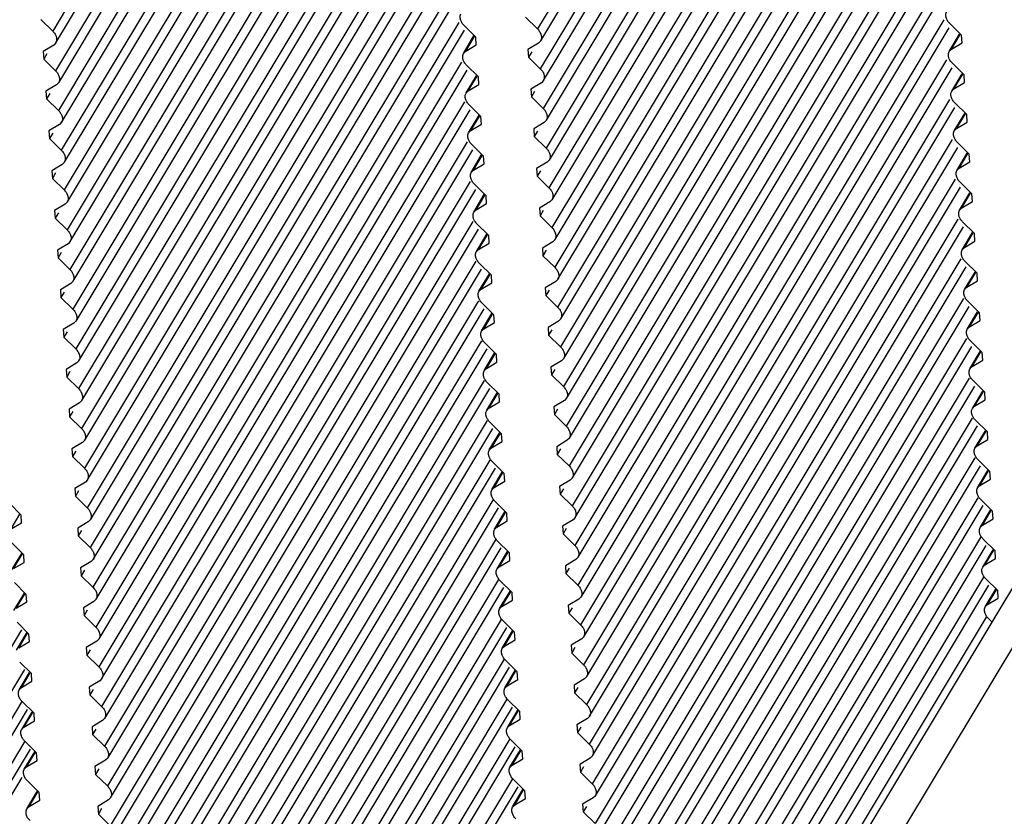
# Model space of a CAD drawing. Units: millimetres. Extents: x 0 to 210, y 0 to 297.
# Drawn here: x 180 to 182, y 162 to 164 of the extents above; entities that cross this region are included whole.
import ezdxf

# ---------------------------------------------------------------- set-up
doc = ezdxf.new("R2010")
doc.units = ezdxf.units.MM
doc.layers.add('总内框线', color=7, linetype='Continuous')

msp = doc.modelspace()

# ---------------------------------------------------------------- linework, layer by layer
at = {"layer": '总内框线'}
for p, q in [((170.7483, 143.8644), (191.2592, 178.0297)), ((170.6677, 143.8416), (191.1786, 178.0069)), ((189.503, 177.7432), (181.0707, 163.6974)), ((188.5955, 177.7392), (180.1633, 163.6935)), ((180.1693, 163.6713), (188.6016, 177.717)), ((181.0768, 163.6752), (189.509, 177.721)), ((189.5084, 177.6688), (181.0761, 163.6231)), ((188.6009, 177.6648), (180.1687, 163.6191)), ((180.1747, 163.5969), (188.607, 177.6427)), ((181.0822, 163.6009), (189.5144, 177.6466)), ((189.5138, 177.5945), (181.0815, 163.5487)), ((188.6063, 177.5905), (180.174, 163.5448)), ((180.1801, 163.5226), (188.6123, 177.5683)), ((181.0876, 163.5266), (189.5198, 177.5723)), ((189.5191, 177.5201), (181.0869, 163.4744)), ((188.6117, 177.5162), (180.1794, 163.4704)), ((180.1855, 163.4482), (188.6177, 177.494)), ((181.093, 163.4522), (189.5252, 177.498)), ((189.5245, 177.4458), (181.0923, 163.4001)), ((188.6171, 177.4418), (180.1848, 163.3961)), ((180.1909, 163.3739), (188.6231, 177.4196)), ((181.0984, 163.3779), (189.5306, 177.4236)), ((188.6225, 177.3675), (180.1902, 163.3217)), ((189.5299, 177.3714), (181.0977, 163.3257)), ((180.1963, 163.2996), (188.6285, 177.3453)), ((181.1037, 163.3035), (189.536, 177.3493)), ((188.6278, 177.2931), (180.1956, 163.2474)), ((189.5353, 177.2971), (181.1031, 163.2514)), ((180.2017, 163.2252), (188.6339, 177.271)), ((181.1091, 163.2292), (189.5414, 177.2749)), ((189.5407, 177.2228), (181.1085, 163.177)), ((181.1145, 163.1548), (189.5468, 177.2006)), ((189.5461, 177.1484), (181.1139, 163.1027)), ((181.1199, 163.0805), (189.5522, 177.1262)), ((189.5515, 177.0741), (181.1192, 163.0283)), ((181.1253, 163.0062), (189.5576, 177.0519)), ((180.881, 164.3058), (180.201, 163.1731)), ((180.2071, 163.1509), (180.8953, 164.2972)), ((180.8863, 164.2313), (180.2064, 163.0987)), ((180.2125, 163.0765), (180.9006, 164.2227)), ((180.8916, 164.1568), (180.2118, 163.0244)), ((180.2178, 163.0022), (180.9059, 164.1482)), ((181.8047, 164.0867), (181.1246, 162.954)), ((180.8969, 164.0823), (180.2172, 162.95)), ((180.2232, 162.9278), (180.9074, 164.0674)), ((181.1307, 162.9318), (181.8189, 164.0782)), ((181.81, 164.0122), (181.13, 162.8797)), ((180.9022, 164.0078), (180.2226, 162.8757)), ((180.2286, 162.8535), (180.9127, 163.9929)), ((181.1361, 162.8575), (181.8242, 164.0037)), ((181.8153, 163.9377), (181.1354, 162.8053)), ((180.9075, 163.9333), (180.228, 162.8013)), ((180.234, 162.7792), (180.918, 163.9184)), ((181.1415, 162.7831), (181.8295, 163.9292)), ((181.8206, 163.8632), (181.1408, 162.731)), ((180.9128, 163.8588), (180.2333, 162.727)), ((181.1469, 162.7088), (181.831, 163.8484)), ((180.2394, 162.7048), (180.9233, 163.8439)), ((180.9181, 163.7843), (180.2387, 162.6527)), ((181.8259, 163.7887), (181.1462, 162.6566)), ((181.1523, 162.6344), (181.8363, 163.7739)), ((180.2448, 162.6305), (180.9286, 163.7694)), ((180.1411, 163.7152), (180.1633, 163.6935)), ((181.0486, 163.7192), (181.0707, 163.6974)), ((180.9234, 163.7098), (180.2441, 162.5783)), ((180.9554, 163.6821), (180.9333, 163.7039)), ((181.8312, 163.7143), (181.1516, 162.5823)), ((181.1577, 162.5601), (181.8416, 163.6994)), ((181.8645, 163.6856), (181.8424, 163.7075)), ((180.2502, 162.5561), (180.9339, 163.695)), ((180.9322, 163.6518), (180.9517, 163.6843)), ((180.9364, 163.6559), (180.953, 163.6835)), ((180.9563, 163.6677), (180.9554, 163.6821)), ((181.8413, 163.6553), (181.8608, 163.6878)), ((181.8456, 163.6595), (181.8621, 163.6871)), ((181.8654, 163.6713), (181.8645, 163.6856)), ((180.1652, 163.6672), (180.1454, 163.6552)), ((180.1694, 163.6714), (180.1652, 163.6672)), ((180.9364, 163.6559), (180.9563, 163.6677)), ((181.0726, 163.6711), (181.0529, 163.6592)), ((181.0768, 163.6754), (181.0726, 163.6711)), ((181.8456, 163.6595), (181.8654, 163.6713)), ((180.1454, 163.6552), (180.1465, 163.6409)), ((180.1525, 163.651), (180.1465, 163.6409)), ((180.9321, 163.6517), (180.9364, 163.6559)), ((181.0529, 163.6592), (181.054, 163.6449)), ((181.06, 163.6549), (181.054, 163.6449)), ((181.054, 163.6449), (181.0761, 163.6231)), ((181.8413, 163.6552), (181.8456, 163.6595)), ((180.1465, 163.6409), (180.1687, 163.6191)), ((180.9287, 163.6353), (180.2495, 162.504)), ((180.9602, 163.6078), (180.9381, 163.6297)), ((181.8365, 163.6398), (181.157, 162.5079)), ((181.163, 162.4858), (181.8469, 163.6249)), ((181.8693, 163.6114), (181.8473, 163.6333)), ((180.2556, 162.4818), (180.9392, 163.6205)), ((180.937, 163.5776), (180.9565, 163.61)), ((180.9413, 163.5817), (180.9578, 163.6093)), ((180.9611, 163.5935), (180.9602, 163.6078)), ((181.8462, 163.5811), (181.8657, 163.6136)), ((181.8504, 163.5853), (181.8669, 163.6128)), ((181.8703, 163.5971), (181.8693, 163.6114)), ((180.1706, 163.5928), (180.1508, 163.5809)), ((180.1748, 163.597), (180.1706, 163.5928)), ((180.9413, 163.5817), (180.9611, 163.5935)), ((181.078, 163.5968), (181.0583, 163.5849)), ((181.0822, 163.601), (181.078, 163.5968)), ((181.8504, 163.5853), (181.8703, 163.5971)), ((180.1508, 163.5809), (180.1519, 163.5665)), ((180.1579, 163.5766), (180.1519, 163.5665)), ((180.937, 163.5774), (180.9413, 163.5817)), ((181.0583, 163.5849), (181.0593, 163.5705)), ((181.0654, 163.5806), (181.0593, 163.5705)), ((181.0593, 163.5705), (181.0815, 163.5487)), ((181.8461, 163.581), (181.8504, 163.5853)), ((180.1519, 163.5665), (180.174, 163.5448)), ((180.934, 163.5609), (180.2549, 162.4296)), ((180.965, 163.5336), (180.943, 163.5555)), ((181.8418, 163.5653), (181.1624, 162.4336)), ((181.1684, 162.4114), (181.8522, 163.5504)), ((181.8742, 163.5372), (181.8521, 163.5591)), ((180.261, 162.4074), (180.9445, 163.546)), ((180.9419, 163.5033), (180.9614, 163.5358)), ((180.9461, 163.5075), (180.9627, 163.5351)), ((180.966, 163.5193), (180.965, 163.5336)), ((181.851, 163.5069), (181.8705, 163.5394)), ((181.8552, 163.5111), (181.8718, 163.5386)), ((181.8751, 163.5229), (181.8742, 163.5372)), ((180.1759, 163.5185), (180.1562, 163.5065)), ((180.1801, 163.5227), (180.1759, 163.5185)), ((180.9461, 163.5075), (180.966, 163.5193)), ((181.0834, 163.5225), (181.0637, 163.5105)), ((181.0876, 163.5267), (181.0834, 163.5225)), ((181.8552, 163.5111), (181.8751, 163.5229)), ((180.1562, 163.5065), (180.1573, 163.4922)), ((180.1633, 163.5023), (180.1573, 163.4922)), ((180.9418, 163.5032), (180.9461, 163.5075)), ((181.0637, 163.5105), (181.0647, 163.4962)), ((181.0708, 163.5063), (181.0647, 163.4962)), ((181.0647, 163.4962), (181.0869, 163.4744)), ((181.851, 163.5068), (181.8552, 163.5111)), ((180.1573, 163.4922), (180.1794, 163.4704)), ((180.9393, 163.4864), (180.2603, 162.3553)), ((180.9699, 163.4594), (180.9478, 163.4813)), ((181.8471, 163.4908), (181.1678, 162.3593)), ((181.1738, 162.3371), (181.8575, 163.4759)), ((181.879, 163.463), (181.857, 163.4848)), ((180.2664, 162.3331), (180.9498, 163.4715)), ((180.9467, 163.4291), (180.9662, 163.4616)), ((180.9509, 163.4333), (180.9675, 163.4608)), ((180.9708, 163.4451), (180.9699, 163.4594)), ((181.8558, 163.4327), (181.8753, 163.4652)), ((181.8601, 163.4369), (181.8766, 163.4644)), ((181.8799, 163.4487), (181.879, 163.463)), ((180.1813, 163.4441), (180.1616, 163.4322)), ((180.1855, 163.4484), (180.1813, 163.4441)), ((180.9509, 163.4333), (180.9708, 163.4451)), ((181.0888, 163.4481), (181.0691, 163.4362)), ((181.093, 163.4523), (181.0888, 163.4481)), ((181.8601, 163.4369), (181.8799, 163.4487)), ((180.1616, 163.4322), (180.1627, 163.4179)), ((180.1687, 163.4279), (180.1627, 163.4179)), ((180.9467, 163.429), (180.9509, 163.4333)), ((181.0691, 163.4362), (181.0701, 163.4218)), ((181.0762, 163.4319), (181.0701, 163.4218)), ((181.0701, 163.4218), (181.0923, 163.4001)), ((181.8558, 163.4326), (181.8601, 163.4369)), ((180.1627, 163.4179), (180.1848, 163.3961)), ((180.9446, 163.4119), (180.2657, 162.2809)), ((180.9747, 163.3852), (180.9527, 163.4071)), ((181.8524, 163.4163), (181.1732, 162.2849)), ((181.8838, 163.3888), (181.8618, 163.4106)), ((180.2718, 162.2588), (180.9551, 163.397)), ((180.9515, 163.3549), (180.971, 163.3874)), ((180.9558, 163.3591), (180.9723, 163.3866)), ((180.9756, 163.3709), (180.9747, 163.3852)), ((181.1792, 162.2627), (181.8628, 163.4014)), ((181.8607, 163.3585), (181.8802, 163.391)), ((181.8649, 163.3627), (181.8815, 163.3902)), ((181.8848, 163.3745), (181.8838, 163.3888)), ((180.1867, 163.3698), (180.167, 163.3579)), ((180.1909, 163.374), (180.1867, 163.3698)), ((180.9558, 163.3591), (180.9756, 163.3709)), ((181.0942, 163.3738), (181.0745, 163.3618)), ((181.0984, 163.378), (181.0942, 163.3738)), ((181.8649, 163.3627), (181.8848, 163.3745)), ((180.167, 163.3579), (180.1681, 163.3435)), ((180.1741, 163.3536), (180.1681, 163.3435)), ((180.9515, 163.3548), (180.9558, 163.3591)), ((181.0745, 163.3618), (181.0755, 163.3475)), ((181.0816, 163.3576), (181.0755, 163.3475)), ((181.0755, 163.3475), (181.0977, 163.3257)), ((181.8606, 163.3584), (181.8649, 163.3627)), ((180.1681, 163.3435), (180.1902, 163.3217)), ((180.9499, 163.3374), (180.2711, 162.2066)), ((180.9795, 163.311), (180.9575, 163.3328)), ((181.8577, 163.3418), (181.1785, 162.2106)), ((181.8887, 163.3146), (181.8666, 163.3364)), ((180.2771, 162.1844), (180.9604, 163.3225)), ((180.9564, 163.2807), (180.9759, 163.3132)), ((180.9606, 163.2849), (180.9772, 163.3124)), ((180.9805, 163.2967), (180.9795, 163.311)), ((181.1846, 162.1884), (181.8681, 163.3269)), ((181.8655, 163.2843), (181.885, 163.3168)), ((181.8698, 163.2884), (181.8863, 163.316)), ((181.8896, 163.3003), (181.8887, 163.3146)), ((180.1921, 163.2955), (180.1724, 163.2835)), ((180.1963, 163.2997), (180.1921, 163.2955)), ((180.9606, 163.2849), (180.9805, 163.2967)), ((181.0996, 163.2994), (181.0799, 163.2875)), ((181.1038, 163.3036), (181.0996, 163.2994)), ((181.8698, 163.2884), (181.8896, 163.3003)), ((180.1724, 163.2835), (180.1734, 163.2692)), ((180.1795, 163.2793), (180.1734, 163.2692)), ((180.9563, 163.2806), (180.9606, 163.2849)), ((181.0799, 163.2875), (181.0809, 163.2731)), ((181.087, 163.2832), (181.0809, 163.2731)), ((181.0809, 163.2731), (181.1031, 163.2514)), ((181.8655, 163.2842), (181.8698, 163.2884)), ((180.1734, 163.2692), (180.1956, 163.2474)), ((180.9552, 163.2629), (180.2765, 162.1323)), ((180.9844, 163.2368), (180.9623, 163.2586)), ((181.863, 163.2673), (181.1839, 162.1362)), ((181.8935, 163.2404), (181.8715, 163.2622)), ((180.2825, 162.1101), (180.9657, 163.248)), ((180.9612, 163.2065), (180.9807, 163.239)), ((180.9655, 163.2107), (180.982, 163.2382)), ((180.9853, 163.2225), (180.9844, 163.2368)), ((181.19, 162.114), (181.8734, 163.2524)), ((181.8703, 163.2101), (181.8898, 163.2426)), ((181.8746, 163.2142), (181.8911, 163.2418)), ((181.8944, 163.226), (181.8935, 163.2404)), ((180.1975, 163.2211), (180.1778, 163.2092)), ((180.2017, 163.2253), (180.1975, 163.2211)), ((180.9655, 163.2107), (180.9853, 163.2225)), ((181.105, 163.2251), (181.0853, 163.2131)), ((181.1092, 163.2293), (181.105, 163.2251)), ((181.8746, 163.2142), (181.8944, 163.226)), ((180.1778, 163.2092), (180.1788, 163.1948)), ((180.1849, 163.2049), (180.1788, 163.1948)), ((180.9612, 163.2064), (180.9655, 163.2107)), ((181.0853, 163.2131), (181.0863, 163.1988)), ((181.0924, 163.2089), (181.0863, 163.1988)), ((181.8703, 163.21), (181.8746, 163.2142)), ((180.1788, 163.1948), (180.201, 163.1731)), ((180.9605, 163.1884), (180.2819, 162.0579)), ((180.9892, 163.1626), (180.9672, 163.1844)), ((181.0863, 163.1988), (181.1085, 163.177)), ((181.8683, 163.1928), (181.1893, 162.0619)), ((181.8983, 163.1662), (181.8763, 163.188)), ((180.2879, 162.0357), (180.971, 163.1735)), ((180.966, 163.1323), (180.9856, 163.1648)), ((180.9703, 163.1364), (180.9868, 163.164)), ((180.9901, 163.1483), (180.9892, 163.1626)), ((181.1954, 162.0397), (181.8787, 163.1779)), ((181.8752, 163.1359), (181.8947, 163.1684)), ((181.8794, 163.14), (181.896, 163.1676)), ((181.8993, 163.1518), (181.8983, 163.1662)), ((180.2029, 163.1468), (180.1832, 163.1348)), ((180.2071, 163.151), (180.2029, 163.1468)), ((180.9703, 163.1364), (180.9901, 163.1483)), ((181.1104, 163.1507), (181.0907, 163.1388)), ((181.1146, 163.155), (181.1104, 163.1507)), ((181.8794, 163.14), (181.8993, 163.1518)), ((180.1832, 163.1348), (180.1842, 163.1205)), ((180.1903, 163.1306), (180.1842, 163.1205)), ((180.966, 163.1322), (180.9703, 163.1364)), ((181.0907, 163.1388), (181.0917, 163.1245)), ((181.0977, 163.1345), (181.0917, 163.1245)), ((181.8751, 163.1357), (181.8794, 163.14)), ((180.1842, 163.1205), (180.2064, 163.0987)), ((180.9658, 163.1139), (180.2873, 161.9836)), ((180.9941, 163.0884), (180.972, 163.1102)), ((181.0917, 163.1245), (181.1139, 163.1027)), ((181.8736, 163.1183), (181.1947, 161.9875)), ((181.9032, 163.0919), (181.8811, 163.1138)), ((180.2933, 161.9614), (180.9763, 163.099)), ((180.9709, 163.0581), (180.9904, 163.0906)), ((180.9751, 163.0622), (180.9917, 163.0898)), ((181.2008, 161.9654), (181.884, 163.1034)), ((181.88, 163.0617), (181.8995, 163.0941)), ((181.8843, 163.0658), (181.9008, 163.0934)), ((181.9041, 163.0776), (181.9032, 163.0919)), ((180.2083, 163.0724), (180.1886, 163.0605)), ((180.2125, 163.0766), (180.2083, 163.0724)), ((180.9751, 163.0622), (180.995, 163.074)), ((180.995, 163.074), (180.9941, 163.0884)), ((181.1158, 163.0764), (181.096, 163.0645)), ((181.12, 163.0806), (181.1158, 163.0764)), ((181.8843, 163.0658), (181.9041, 163.0776)), ((180.1886, 163.0605), (180.1896, 163.0461)), ((180.1957, 163.0562), (180.1896, 163.0461)), ((180.9708, 163.058), (180.9751, 163.0622)), ((181.096, 163.0645), (181.0971, 163.0501)), ((181.1031, 163.0602), (181.0971, 163.0501)), ((181.88, 163.0615), (181.8843, 163.0658)), ((180.1896, 163.0461), (180.2118, 163.0244)), ((180.9711, 163.0394), (180.2926, 161.9092)), ((180.9989, 163.0142), (180.9768, 163.036)), ((181.0971, 163.0501), (181.1192, 163.0283)), ((181.8789, 163.0438), (181.2001, 161.9132)), ((181.908, 163.0177), (181.886, 163.0396)), ((180.2987, 161.887), (180.9816, 163.0245)), ((180.9757, 162.9839), (180.9952, 163.0164)), ((180.98, 162.988), (180.9965, 163.0156)), ((181.2062, 161.891), (181.8893, 163.029)), ((181.8849, 162.9874), (181.9044, 163.0199)), ((181.8891, 162.9916), (181.9056, 163.0192)), ((181.909, 163.0034), (181.908, 163.0177)), ((180.2137, 162.9981), (180.194, 162.9861)), ((180.2179, 163.0023), (180.2137, 162.9981)), ((180.98, 162.988), (180.9998, 162.9998)), ((180.9998, 162.9998), (180.9989, 163.0142)), ((181.1212, 163.0021), (181.1014, 162.9901)), ((181.1254, 163.0063), (181.1212, 163.0021)), ((181.8891, 162.9916), (181.909, 163.0034)), ((180.194, 162.9861), (180.195, 162.9718)), ((180.2011, 162.9819), (180.195, 162.9718)), ((180.9757, 162.9837), (180.98, 162.988)), ((181.1014, 162.9901), (181.1025, 162.9758)), ((181.1085, 162.9859), (181.1025, 162.9758)), ((181.8848, 162.9873), (181.8891, 162.9916)), ((180.195, 162.9718), (180.2172, 162.95)), ((180.9764, 162.9649), (180.298, 161.8349)), ((181.0037, 162.9399), (180.9817, 162.9618)), ((181.1025, 162.9758), (181.1246, 162.954)), ((181.8842, 162.9693), (181.2055, 161.8389)), ((181.9129, 162.9435), (181.8908, 162.9654)), ((180.3041, 161.8127), (180.9869, 162.95)), ((180.9806, 162.9096), (181.0001, 162.9421)), ((180.9848, 162.9138), (181.0013, 162.9414)), ((181.2116, 161.8167), (181.8946, 162.9545)), ((181.8897, 162.9132), (181.9092, 162.9457)), ((181.8939, 162.9174), (181.9105, 162.9449)), ((181.9138, 162.9292), (181.9129, 162.9435)), ((180.2191, 162.9237), (180.1994, 162.9118)), ((180.2233, 162.928), (180.2191, 162.9237)), ((180.9848, 162.9138), (181.0047, 162.9256)), ((181.0047, 162.9256), (181.0037, 162.9399)), ((181.1265, 162.9277), (181.1068, 162.9158)), ((181.1307, 162.9319), (181.1265, 162.9277)), ((181.8939, 162.9174), (181.9138, 162.9292)), ((180.1994, 162.9118), (180.2004, 162.8975)), ((180.2064, 162.9075), (180.2004, 162.8975)), ((180.9805, 162.9095), (180.9848, 162.9138)), ((181.1068, 162.9158), (181.1079, 162.9014)), ((181.1139, 162.9115), (181.1079, 162.9014)), ((181.8896, 162.9131), (181.8939, 162.9174)), ((180.2004, 162.8975), (180.2226, 162.8757)), ((180.9818, 162.8904), (180.3034, 161.7605)), ((181.0086, 162.8657), (180.9865, 162.8876)), ((181.1079, 162.9014), (181.13, 162.8797)), ((181.8895, 162.8949), (181.2109, 161.7645)), ((181.9177, 162.8693), (181.8956, 162.8912)), ((180.3095, 161.7384), (180.9922, 162.8756)), ((180.9854, 162.8354), (181.0049, 162.8679)), ((181.217, 161.7423), (181.8999, 162.88)), ((181.8945, 162.839), (181.914, 162.8715)), ((181.8988, 162.8432), (181.9153, 162.8707)), ((181.9186, 162.855), (181.9177, 162.8693)), ((180.2245, 162.8494), (180.2047, 162.8375)), ((180.2287, 162.8536), (180.2245, 162.8494)), ((180.9896, 162.8396), (181.0062, 162.8672)), ((180.9896, 162.8396), (181.0095, 162.8514)), ((181.0095, 162.8514), (181.0086, 162.8657)), ((181.1319, 162.8534), (181.1122, 162.8414)), ((181.1361, 162.8576), (181.1319, 162.8534)), ((181.8988, 162.8432), (181.9186, 162.855)), ((180.2047, 162.8375), (180.2058, 162.8231)), ((180.2118, 162.8332), (180.2058, 162.8231)), ((180.9854, 162.8353), (180.9896, 162.8396)), ((181.1122, 162.8414), (181.1133, 162.8271)), ((181.1193, 162.8372), (181.1133, 162.8271)), ((181.8945, 162.8389), (181.8988, 162.8432)), ((180.2058, 162.8231), (180.228, 162.8013)), ((180.9871, 162.8159), (180.3088, 161.6862)), ((181.0134, 162.7915), (180.9914, 162.8134)), ((181.1133, 162.8271), (181.1354, 162.8053)), ((181.8948, 162.8204), (181.2163, 161.6902)), ((181.9225, 162.7951), (181.9005, 162.8169)), ((180.1043, 162.7879), (180.0822, 162.8098)), ((180.3149, 161.664), (180.9975, 162.8011)), ((180.9902, 162.7612), (181.0097, 162.7937)), ((181.2223, 161.668), (181.9052, 162.8055)), ((181.8994, 162.7648), (181.9189, 162.7973)), ((181.9036, 162.769), (181.9202, 162.7965)), ((181.9235, 162.7808), (181.9225, 162.7951)), ((180.0853, 162.7618), (180.1019, 162.7894)), ((180.1052, 162.7736), (180.1043, 162.7879)), ((180.2341, 162.7793), (180.2299, 162.7751)), ((180.9945, 162.7654), (181.011, 162.7929)), ((180.9945, 162.7654), (181.0143, 162.7772)), ((181.0143, 162.7772), (181.0134, 162.7915)), ((181.1373, 162.779), (181.1176, 162.7671)), ((181.1415, 162.7832), (181.1373, 162.779)), ((181.9036, 162.769), (181.9235, 162.7808)), ((180.0853, 162.7618), (180.1052, 162.7736)), ((180.2299, 162.7751), (180.2101, 162.7631)), ((180.2101, 162.7631), (180.2112, 162.7488)), ((180.2172, 162.7589), (180.2112, 162.7488)), ((180.9902, 162.7611), (180.9945, 162.7654)), ((181.1176, 162.7671), (181.1186, 162.7527)), ((181.1247, 162.7628), (181.1186, 162.7527)), ((181.8993, 162.7647), (181.9036, 162.769)), ((180.2112, 162.7488), (180.2333, 162.727)), ((180.9924, 162.7415), (180.3142, 161.6119)), ((181.0182, 162.7173), (180.9962, 162.7392)), ((181.1186, 162.7527), (181.1408, 162.731)), ((181.9001, 162.7459), (181.2217, 161.6158)), ((181.9274, 162.7209), (181.9053, 162.7427)), ((180.1091, 162.7137), (180.0871, 162.7356)), ((180.3203, 161.5897), (181.0028, 162.7266)), ((181.2277, 161.5936), (181.9105, 162.731)), ((181.9042, 162.6906), (181.9237, 162.7231)), ((181.9084, 162.6948), (181.925, 162.7223)), ((181.9283, 162.7066), (181.9274, 162.7209)), ((180.0859, 162.6834), (180.1054, 162.7159)), ((180.0902, 162.6876), (180.1067, 162.7152)), ((180.11, 162.6994), (180.1091, 162.7137)), ((180.2394, 162.7049), (180.2352, 162.7007)), ((180.9951, 162.687), (181.0146, 162.7195)), ((180.9993, 162.6912), (181.0159, 162.7187)), ((180.9993, 162.6912), (181.0192, 162.703)), ((181.0192, 162.703), (181.0182, 162.7173)), ((181.1427, 162.7047), (181.123, 162.6927)), ((181.1469, 162.7089), (181.1427, 162.7047)), ((181.9084, 162.6948), (181.9283, 162.7066)), ((180.0902, 162.6876), (180.11, 162.6994)), ((180.2352, 162.7007), (180.2155, 162.6888)), ((180.2155, 162.6888), (180.2166, 162.6744)), ((180.2226, 162.6845), (180.2166, 162.6744)), ((180.995, 162.6869), (180.9993, 162.6912)), ((181.123, 162.6927), (181.124, 162.6784)), ((181.1301, 162.6885), (181.124, 162.6784)), ((181.9042, 162.6905), (181.9084, 162.6948)), ((180.2166, 162.6744), (180.2387, 162.6527)), ((180.9977, 162.667), (180.3196, 161.5375)), ((181.0231, 162.6431), (181.001, 162.6649)), ((181.124, 162.6784), (181.1462, 162.6566)), ((181.9054, 162.6714), (181.2271, 161.5415)), ((181.9322, 162.6467), (181.9102, 162.6685)), ((180.1139, 162.6395), (180.0919, 162.6614)), ((180.3257, 161.5153), (181.0081, 162.6521)), ((181.2331, 161.5193), (181.9158, 162.6565)), ((181.909, 162.6164), (181.9285, 162.6489)), ((181.9133, 162.6205), (181.9298, 162.6481)), ((181.9331, 162.6324), (181.9322, 162.6467)), ((180.0908, 162.6092), (180.1103, 162.6417)), ((180.095, 162.6134), (180.1116, 162.6409)), ((180.1149, 162.6252), (180.1139, 162.6395)), ((180.2448, 162.6306), (180.2406, 162.6264)), ((180.9999, 162.6128), (181.0194, 162.6453)), ((181.0042, 162.617), (181.0207, 162.6445)), ((181.0042, 162.617), (181.024, 162.6288)), ((181.024, 162.6288), (181.0231, 162.6431)), ((181.1481, 162.6303), (181.1284, 162.6184)), ((181.1523, 162.6346), (181.1481, 162.6303)), ((181.9133, 162.6205), (181.9331, 162.6324)), ((180.095, 162.6134), (180.1149, 162.6252)), ((180.2406, 162.6264), (180.2209, 162.6144)), ((180.2209, 162.6144), (180.222, 162.6001)), ((180.228, 162.6102), (180.222, 162.6001)), ((180.9999, 162.6127), (181.0042, 162.617)), ((181.1284, 162.6184), (181.1294, 162.6041)), ((181.1355, 162.6141), (181.1294, 162.6041)), ((181.909, 162.6163), (181.9133, 162.6205)), ((180.222, 162.6001), (180.2441, 162.5783)), ((181.003, 162.5925), (180.325, 161.4632)), ((181.1294, 162.6041), (181.1516, 162.5823)), ((181.9107, 162.5969), (181.2325, 161.4671)), ((181.9217, 162.5876), (181.915, 162.5943)), ((177.3994, 158.0652), (180.1057, 162.5732)), ((180.1188, 162.5653), (180.0967, 162.5872)), ((180.3311, 161.441), (181.0134, 162.5776)), ((181.0279, 162.5689), (181.0059, 162.5907)), ((180.0956, 162.535), (180.1151, 162.5675)), ((180.0999, 162.5392), (180.1164, 162.5667)), ((180.1197, 162.551), (180.1188, 162.5653)), ((180.2502, 162.5562), (180.246, 162.552)), ((181.0047, 162.5386), (181.0242, 162.5711)), ((181.009, 162.5428), (181.0255, 162.5703)), ((181.009, 162.5428), (181.0288, 162.5546)), ((181.0288, 162.5546), (181.0279, 162.5689)), ((181.1535, 162.556), (181.1338, 162.5441)), ((181.1577, 162.5602), (181.1535, 162.556)), ((180.0999, 162.5392), (180.1197, 162.551)), ((180.246, 162.552), (180.2263, 162.5401)), ((180.2263, 162.5401), (180.2274, 162.5257)), ((180.2334, 162.5358), (180.2274, 162.5257)), ((181.0047, 162.5385), (181.009, 162.5428)), ((181.1338, 162.5441), (181.1348, 162.5297)), ((181.1409, 162.5398), (181.1348, 162.5297)), ((180.2274, 162.5257), (180.2495, 162.504)), ((181.0083, 162.518), (180.3304, 161.3888)), ((181.1348, 162.5297), (181.157, 162.5079)), ((177.4048, 157.9909), (180.111, 162.4987)), ((180.1236, 162.4911), (180.1016, 162.5129)), ((180.3364, 161.3666), (181.0187, 162.5031)), ((181.0327, 162.4947), (181.0107, 162.5165)), ((180.1004, 162.4608), (180.12, 162.4933)), ((180.1047, 162.465), (180.1212, 162.4925)), ((180.1245, 162.4768), (180.1236, 162.4911)), ((180.2556, 162.4819), (180.2514, 162.4777)), ((181.0096, 162.4644), (181.0291, 162.4969)), ((181.0138, 162.4685), (181.0304, 162.4961)), ((181.0138, 162.4685), (181.0337, 162.4804)), ((181.0337, 162.4804), (181.0327, 162.4947)), ((181.1589, 162.4817), (181.1392, 162.4697)), ((181.1631, 162.4859), (181.1589, 162.4817)), ((180.1004, 162.4607), (180.1047, 162.465)), ((180.1047, 162.465), (180.1245, 162.4768)), ((180.2514, 162.4777), (180.2317, 162.4657)), ((180.2317, 162.4657), (180.2327, 162.4514)), ((181.0095, 162.4643), (181.0138, 162.4685)), ((181.1392, 162.4697), (181.1402, 162.4554)), ((181.1463, 162.4655), (181.1402, 162.4554)), ((180.2388, 162.4615), (180.2327, 162.4514)), ((180.2327, 162.4514), (180.2549, 162.4296)), ((181.0136, 162.4435), (180.3358, 161.3145)), ((181.1402, 162.4554), (181.1624, 162.4336)), ((180.1058, 162.4391), (177.3996, 157.9313)), ((180.1285, 162.4169), (180.1064, 162.4387)), ((180.3418, 161.2923), (181.024, 162.4286)), ((181.0376, 162.4205), (181.0155, 162.4423)), ((177.4101, 157.9166), (180.1163, 162.4242)), ((180.1053, 162.3866), (180.1248, 162.4191)), ((180.1095, 162.3908), (180.1261, 162.4183)), ((180.1294, 162.4026), (180.1285, 162.4169)), ((180.261, 162.4076), (180.2568, 162.4033)), ((181.0144, 162.3902), (181.0339, 162.4227)), ((181.0187, 162.3943), (181.0352, 162.4219)), ((181.0385, 162.4061), (181.0376, 162.4205)), ((181.1643, 162.4073), (181.1446, 162.3954)), ((181.1685, 162.4115), (181.1643, 162.4073)), ((180.1052, 162.3865), (180.1095, 162.3908)), ((180.1095, 162.3908), (180.1294, 162.4026)), ((180.2568, 162.4033), (180.2371, 162.3914)), ((180.2371, 162.3914), (180.2381, 162.3771)), ((181.0144, 162.3901), (181.0187, 162.3943)), ((181.0187, 162.3943), (181.0385, 162.4061)), ((181.1446, 162.3954), (181.1456, 162.381)), ((181.1517, 162.3911), (181.1456, 162.381)), ((180.2442, 162.3871), (180.2381, 162.3771)), ((180.2381, 162.3771), (180.2603, 162.3553)), ((181.1456, 162.381), (181.1678, 162.3593)), ((180.1111, 162.3646), (177.405, 157.857)), ((180.1333, 162.3427), (180.1112, 162.3645)), ((181.0189, 162.369), (180.351, 161.2564)), ((180.3696, 161.2552), (181.0293, 162.3541)), ((181.0424, 162.3462), (181.0204, 162.3681)), ((177.4155, 157.8422), (180.1216, 162.3497)), ((180.1101, 162.3124), (180.1296, 162.3449)), ((180.1144, 162.3165), (180.1309, 162.3441)), ((180.1342, 162.3284), (180.1333, 162.3427)), ((180.2664, 162.3332), (180.2622, 162.329)), ((181.0193, 162.316), (181.0388, 162.3484)), ((181.0235, 162.3201), (181.04, 162.3477)), ((181.0434, 162.3319), (181.0424, 162.3462)), ((181.1697, 162.333), (181.15, 162.321)), ((181.1739, 162.3372), (181.1697, 162.333)), ((180.1101, 162.3123), (180.1144, 162.3165)), ((180.1144, 162.3165), (180.1342, 162.3284)), ((180.2622, 162.329), (180.2425, 162.3171)), ((180.2425, 162.3171), (180.2435, 162.3027)), ((181.0192, 162.3158), (181.0235, 162.3201)), ((181.0235, 162.3201), (181.0434, 162.3319)), ((181.15, 162.321), (181.151, 162.3067)), ((181.157, 162.3168), (181.151, 162.3067)), ((180.1055, 162.2967), (177.3995, 157.7892)), ((180.2496, 162.3128), (180.2435, 162.3027)), ((180.2435, 162.3027), (180.2657, 162.2809)), ((181.151, 162.3067), (181.1732, 162.2849)), ((180.1381, 162.2685), (180.1161, 162.2903)), ((181.0242, 162.2945), (180.4011, 161.2567)), ((180.4198, 161.2555), (181.0346, 162.2796)), ((181.0473, 162.272), (181.0252, 162.2939)), ((180.115, 162.2382), (180.1345, 162.2707)), ((180.1192, 162.2423), (180.1357, 162.2699)), ((180.1391, 162.2541), (180.1381, 162.2685)), ((181.0241, 162.2417), (181.0436, 162.2742)), ((181.0283, 162.2459), (181.0449, 162.2735)), ((181.0482, 162.2577), (181.0473, 162.272)), ((181.1793, 162.2628), (181.1751, 162.2586)), ((180.1149, 162.2381), (180.1192, 162.2423)), ((180.1192, 162.2423), (180.1391, 162.2541)), ((180.2676, 162.2547), (180.2479, 162.2427)), ((180.2479, 162.2427), (180.2489, 162.2284)), ((180.2718, 162.2589), (180.2676, 162.2547)), ((181.024, 162.2416), (181.0283, 162.2459)), ((181.0283, 162.2459), (181.0482, 162.2577)), ((181.1751, 162.2586), (181.1553, 162.2467)), ((181.1553, 162.2467), (181.1564, 162.2323)), ((181.1624, 162.2424), (181.1564, 162.2323)), ((180.255, 162.2385), (180.2489, 162.2284)), ((180.2489, 162.2284), (180.2711, 162.2066)), ((181.1564, 162.2323), (181.1785, 162.2106))]:
    msp.add_line(p, q, dxfattribs=at)
for points, knots in [([(180.9333, 163.7039), (180.9316, 163.7056), (180.9266, 163.7114), (180.9245, 163.7211), (180.9273, 163.7259)], [0, 0, 0, 0, 0.298986, 1, 1, 1, 1]), ([(181.8424, 163.7075), (181.8408, 163.7091), (181.8358, 163.715), (181.8336, 163.7247), (181.8364, 163.7294)], [0, 0, 0, 0, 0.298986, 1, 1, 1, 1]), ([(181.0707, 163.6974), (181.0724, 163.6958), (181.0775, 163.6899), (181.0797, 163.6801), (181.0768, 163.6754)], [0, 0, 0, 0, 0.299153, 1, 1, 1, 1]), ([(180.1633, 163.6935), (180.1649, 163.6918), (180.17, 163.6859), (180.1722, 163.6762), (180.1694, 163.6714)], [0, 0, 0, 0, 0.299153, 1, 1, 1, 1]), ([(180.9381, 163.6297), (180.9365, 163.6313), (180.9315, 163.6372), (180.9293, 163.6469), (180.9321, 163.6517)], [0, 0, 0, 0, 0.298986, 1, 1, 1, 1]), ([(181.8473, 163.6333), (181.8456, 163.6349), (181.8406, 163.6408), (181.8385, 163.6505), (181.8413, 163.6552)], [0, 0, 0, 0, 0.298986, 1, 1, 1, 1]), ([(181.0761, 163.6231), (181.0778, 163.6214), (181.0829, 163.6156), (181.085, 163.6058), (181.0822, 163.601)], [0, 0, 0, 0, 0.299153, 1, 1, 1, 1]), ([(180.1687, 163.6191), (180.1703, 163.6175), (180.1754, 163.6116), (180.1776, 163.6018), (180.1748, 163.597)], [0, 0, 0, 0, 0.299153, 1, 1, 1, 1]), ([(180.943, 163.5555), (180.9413, 163.5571), (180.9363, 163.563), (180.9342, 163.5727), (180.937, 163.5774)], [0, 0, 0, 0, 0.298986, 1, 1, 1, 1]), ([(181.8521, 163.5591), (181.8504, 163.5607), (181.8454, 163.5666), (181.8433, 163.5763), (181.8461, 163.581)], [0, 0, 0, 0, 0.298986, 1, 1, 1, 1]), ([(180.174, 163.5448), (180.1757, 163.5431), (180.1808, 163.5372), (180.183, 163.5275), (180.1802, 163.5227)], [0, 0, 0, 0, 0.299153, 1, 1, 1, 1]), ([(181.0815, 163.5487), (181.0832, 163.5471), (181.0883, 163.5412), (181.0904, 163.5314), (181.0876, 163.5267)], [0, 0, 0, 0, 0.299153, 1, 1, 1, 1]), ([(180.9478, 163.4813), (180.9462, 163.4829), (180.9411, 163.4888), (180.939, 163.4985), (180.9418, 163.5032)], [0, 0, 0, 0, 0.298986, 1, 1, 1, 1]), ([(181.857, 163.4848), (181.8553, 163.4865), (181.8503, 163.4924), (181.8481, 163.5021), (181.8509, 163.5068)], [0, 0, 0, 0, 0.298986, 1, 1, 1, 1]), ([(180.1794, 163.4704), (180.1811, 163.4688), (180.1862, 163.4629), (180.1884, 163.4531), (180.1855, 163.4484)], [0, 0, 0, 0, 0.299153, 1, 1, 1, 1]), ([(181.0869, 163.4744), (181.0886, 163.4727), (181.0937, 163.4669), (181.0958, 163.4571), (181.093, 163.4523)], [0, 0, 0, 0, 0.299153, 1, 1, 1, 1]), ([(180.9527, 163.4071), (180.951, 163.4087), (180.946, 163.4146), (180.9438, 163.4243), (180.9466, 163.429)], [0, 0, 0, 0, 0.298986, 1, 1, 1, 1]), ([(181.8618, 163.4106), (181.8601, 163.4123), (181.8551, 163.4182), (181.853, 163.4279), (181.8558, 163.4326)], [0, 0, 0, 0, 0.298986, 1, 1, 1, 1]), ([(180.1848, 163.3961), (180.1865, 163.3944), (180.1916, 163.3886), (180.1938, 163.3788), (180.1909, 163.374)], [0, 0, 0, 0, 0.299153, 1, 1, 1, 1]), ([(181.0923, 163.4001), (181.094, 163.3984), (181.0991, 163.3925), (181.1012, 163.3828), (181.0984, 163.378)], [0, 0, 0, 0, 0.299153, 1, 1, 1, 1]), ([(180.9575, 163.3328), (180.9558, 163.3345), (180.9508, 163.3404), (180.9487, 163.3501), (180.9515, 163.3548)], [0, 0, 0, 0, 0.298986, 1, 1, 1, 1]), ([(181.8666, 163.3364), (181.865, 163.3381), (181.8599, 163.3439), (181.8578, 163.3536), (181.8606, 163.3584)], [0, 0, 0, 0, 0.298986, 1, 1, 1, 1]), ([(180.1902, 163.3217), (180.1919, 163.3201), (180.197, 163.3142), (180.1991, 163.3044), (180.1963, 163.2997)], [0, 0, 0, 0, 0.299153, 1, 1, 1, 1]), ([(181.0977, 163.3257), (181.0994, 163.3241), (181.1044, 163.3182), (181.1066, 163.3084), (181.1038, 163.3036)], [0, 0, 0, 0, 0.299153, 1, 1, 1, 1]), ([(180.9623, 163.2586), (180.9607, 163.2603), (180.9556, 163.2662), (180.9535, 163.2759), (180.9563, 163.2806)], [0, 0, 0, 0, 0.298986, 1, 1, 1, 1]), ([(181.8715, 163.2622), (181.8698, 163.2639), (181.8648, 163.2697), (181.8627, 163.2794), (181.8655, 163.2842)], [0, 0, 0, 0, 0.298986, 1, 1, 1, 1]), ([(180.1956, 163.2474), (180.1973, 163.2457), (180.2024, 163.2399), (180.2045, 163.2301), (180.2017, 163.2253)], [0, 0, 0, 0, 0.299153, 1, 1, 1, 1]), ([(181.1031, 163.2514), (181.1048, 163.2497), (181.1098, 163.2438), (181.112, 163.2341), (181.1092, 163.2293)], [0, 0, 0, 0, 0.299153, 1, 1, 1, 1]), ([(180.9672, 163.1844), (180.9655, 163.1861), (180.9605, 163.1919), (180.9584, 163.2016), (180.9612, 163.2064)], [0, 0, 0, 0, 0.298986, 1, 1, 1, 1]), ([(181.8763, 163.188), (181.8746, 163.1897), (181.8696, 163.1955), (181.8675, 163.2052), (181.8703, 163.21)], [0, 0, 0, 0, 0.298986, 1, 1, 1, 1]), ([(180.201, 163.1731), (180.2027, 163.1714), (180.2078, 163.1655), (180.2099, 163.1558), (180.2071, 163.151)], [0, 0, 0, 0, 0.299153, 1, 1, 1, 1]), ([(181.1085, 163.177), (181.1102, 163.1754), (181.1152, 163.1695), (181.1174, 163.1597), (181.1146, 163.155)], [0, 0, 0, 0, 0.299153, 1, 1, 1, 1]), ([(180.972, 163.1102), (180.9703, 163.1119), (180.9653, 163.1177), (180.9632, 163.1274), (180.966, 163.1322)], [0, 0, 0, 0, 0.298986, 1, 1, 1, 1]), ([(181.8811, 163.1138), (181.8795, 163.1154), (181.8744, 163.1213), (181.8723, 163.131), (181.8751, 163.1358)], [0, 0, 0, 0, 0.298986, 1, 1, 1, 1]), ([(180.2064, 163.0987), (180.2081, 163.0971), (180.2132, 163.0912), (180.2153, 163.0814), (180.2125, 163.0766)], [0, 0, 0, 0, 0.299153, 1, 1, 1, 1]), ([(181.1139, 163.1027), (181.1155, 163.101), (181.1206, 163.0952), (181.1228, 163.0854), (181.12, 163.0806)], [0, 0, 0, 0, 0.299153, 1, 1, 1, 1]), ([(180.9768, 163.036), (180.9752, 163.0377), (180.9702, 163.0435), (180.968, 163.0532), (180.9708, 163.058)], [0, 0, 0, 0, 0.298986, 1, 1, 1, 1]), ([(181.886, 163.0396), (181.8843, 163.0412), (181.8793, 163.0471), (181.8772, 163.0568), (181.88, 163.0615)], [0, 0, 0, 0, 0.298986, 1, 1, 1, 1]), ([(180.2118, 163.0244), (180.2135, 163.0227), (180.2185, 163.0168), (180.2207, 163.0071), (180.2179, 163.0023)], [0, 0, 0, 0, 0.299153, 1, 1, 1, 1]), ([(181.1192, 163.0283), (181.1209, 163.0267), (181.126, 163.0208), (181.1282, 163.011), (181.1254, 163.0063)], [0, 0, 0, 0, 0.299153, 1, 1, 1, 1]), ([(180.9817, 162.9618), (180.98, 162.9634), (180.975, 162.9693), (180.9729, 162.979), (180.9757, 162.9838)], [0, 0, 0, 0, 0.298986, 1, 1, 1, 1]), ([(181.8908, 162.9654), (181.8891, 162.967), (181.8841, 162.9729), (181.882, 162.9826), (181.8848, 162.9873)], [0, 0, 0, 0, 0.298986, 1, 1, 1, 1]), ([(180.2172, 162.95), (180.2189, 162.9484), (180.2239, 162.9425), (180.2261, 162.9327), (180.2233, 162.928)], [0, 0, 0, 0, 0.299153, 1, 1, 1, 1]), ([(181.1246, 162.954), (181.1263, 162.9523), (181.1314, 162.9465), (181.1336, 162.9367), (181.1308, 162.9319)], [0, 0, 0, 0, 0.299153, 1, 1, 1, 1]), ([(180.9865, 162.8876), (180.9848, 162.8892), (180.9798, 162.8951), (180.9777, 162.9048), (180.9805, 162.9095)], [0, 0, 0, 0, 0.298986, 1, 1, 1, 1]), ([(181.8956, 162.8912), (181.894, 162.8928), (181.889, 162.8987), (181.8868, 162.9084), (181.8896, 162.9131)], [0, 0, 0, 0, 0.298986, 1, 1, 1, 1]), ([(180.2226, 162.8757), (180.2242, 162.874), (180.2293, 162.8682), (180.2315, 162.8584), (180.2287, 162.8536)], [0, 0, 0, 0, 0.299153, 1, 1, 1, 1]), ([(181.13, 162.8797), (181.1317, 162.878), (181.1368, 162.8721), (181.139, 162.8624), (181.1361, 162.8576)], [0, 0, 0, 0, 0.299153, 1, 1, 1, 1]), ([(180.9914, 162.8134), (180.9897, 162.815), (180.9847, 162.8209), (180.9825, 162.8306), (180.9853, 162.8353)], [0, 0, 0, 0, 0.298986, 1, 1, 1, 1]), ([(181.9005, 162.8169), (181.8988, 162.8186), (181.8938, 162.8245), (181.8917, 162.8342), (181.8945, 162.8389)], [0, 0, 0, 0, 0.298986, 1, 1, 1, 1]), ([(180.228, 162.8013), (180.2296, 162.7997), (180.2347, 162.7938), (180.2369, 162.784), (180.2341, 162.7793)], [0, 0, 0, 0, 0.299153, 1, 1, 1, 1]), ([(181.1354, 162.8053), (181.1371, 162.8037), (181.1422, 162.7978), (181.1443, 162.788), (181.1415, 162.7832)], [0, 0, 0, 0, 0.299153, 1, 1, 1, 1]), ([(180.9962, 162.7392), (180.9945, 162.7408), (180.9895, 162.7467), (180.9874, 162.7564), (180.9902, 162.7611)], [0, 0, 0, 0, 0.298986, 1, 1, 1, 1]), ([(181.9053, 162.7427), (181.9037, 162.7444), (181.8986, 162.7502), (181.8965, 162.7599), (181.8993, 162.7647)], [0, 0, 0, 0, 0.298986, 1, 1, 1, 1]), ([(180.2333, 162.727), (180.235, 162.7253), (180.2401, 162.7195), (180.2423, 162.7097), (180.2395, 162.7049)], [0, 0, 0, 0, 0.299153, 1, 1, 1, 1]), ([(181.1408, 162.731), (181.1425, 162.7293), (181.1476, 162.7234), (181.1497, 162.7137), (181.1469, 162.7089)], [0, 0, 0, 0, 0.299153, 1, 1, 1, 1]), ([(181.001, 162.6649), (180.9994, 162.6666), (180.9943, 162.6725), (180.9922, 162.6822), (180.995, 162.6869)], [0, 0, 0, 0, 0.298986, 1, 1, 1, 1]), ([(181.9102, 162.6685), (181.9085, 162.6702), (181.9035, 162.676), (181.9013, 162.6857), (181.9041, 162.6905)], [0, 0, 0, 0, 0.298986, 1, 1, 1, 1]), ([(180.2387, 162.6527), (180.2404, 162.651), (180.2455, 162.6451), (180.2477, 162.6354), (180.2448, 162.6306)], [0, 0, 0, 0, 0.299153, 1, 1, 1, 1]), ([(181.1462, 162.6566), (181.1479, 162.655), (181.153, 162.6491), (181.1551, 162.6393), (181.1523, 162.6346)], [0, 0, 0, 0, 0.299153, 1, 1, 1, 1]), ([(181.0059, 162.5907), (181.0042, 162.5924), (180.9992, 162.5982), (180.9971, 162.6079), (180.9999, 162.6127)], [0, 0, 0, 0, 0.298986, 1, 1, 1, 1]), ([(181.915, 162.5943), (181.9133, 162.596), (181.9083, 162.6018), (181.9062, 162.6115), (181.909, 162.6163)], [0, 0, 0, 0, 0.298986, 1, 1, 1, 1]), ([(180.2441, 162.5783), (180.2458, 162.5767), (180.2509, 162.5708), (180.2531, 162.561), (180.2502, 162.5562)], [0, 0, 0, 0, 0.299153, 1, 1, 1, 1]), ([(181.1516, 162.5823), (181.1533, 162.5806), (181.1584, 162.5748), (181.1605, 162.565), (181.1577, 162.5602)], [0, 0, 0, 0, 0.299153, 1, 1, 1, 1]), ([(181.0107, 162.5165), (181.009, 162.5182), (181.004, 162.524), (181.0019, 162.5337), (181.0047, 162.5385)], [0, 0, 0, 0, 0.298986, 1, 1, 1, 1]), ([(180.2495, 162.504), (180.2512, 162.5023), (180.2563, 162.4964), (180.2584, 162.4867), (180.2556, 162.4819)], [0, 0, 0, 0, 0.299153, 1, 1, 1, 1]), ([(181.157, 162.5079), (181.1587, 162.5063), (181.1637, 162.5004), (181.1659, 162.4906), (181.1631, 162.4859)], [0, 0, 0, 0, 0.299153, 1, 1, 1, 1]), ([(181.0155, 162.4423), (181.0139, 162.444), (181.0088, 162.4498), (181.0067, 162.4595), (181.0095, 162.4643)], [0, 0, 0, 0, 0.298986, 1, 1, 1, 1]), ([(180.1064, 162.4387), (180.1047, 162.4404), (180.0997, 162.4462), (180.0976, 162.4559), (180.1004, 162.4607)], [0, 0, 0, 0, 0.298986, 1, 1, 1, 1]), ([(180.2549, 162.4296), (180.2566, 162.428), (180.2617, 162.4221), (180.2638, 162.4123), (180.261, 162.4076)], [0, 0, 0, 0, 0.299153, 1, 1, 1, 1]), ([(181.1624, 162.4336), (181.1641, 162.4319), (181.1691, 162.4261), (181.1713, 162.4163), (181.1685, 162.4115)], [0, 0, 0, 0, 0.299153, 1, 1, 1, 1]), ([(181.0204, 162.3681), (181.0187, 162.3697), (181.0137, 162.3756), (181.0116, 162.3853), (181.0144, 162.3901)], [0, 0, 0, 0, 0.298986, 1, 1, 1, 1]), ([(180.1112, 162.3645), (180.1096, 162.3662), (180.1046, 162.372), (180.1024, 162.3817), (180.1052, 162.3865)], [0, 0, 0, 0, 0.298986, 1, 1, 1, 1]), ([(180.2603, 162.3553), (180.262, 162.3536), (180.2671, 162.3478), (180.2692, 162.338), (180.2664, 162.3332)], [0, 0, 0, 0, 0.299153, 1, 1, 1, 1]), ([(181.1678, 162.3593), (181.1695, 162.3576), (181.1745, 162.3517), (181.1767, 162.342), (181.1739, 162.3372)], [0, 0, 0, 0, 0.299153, 1, 1, 1, 1]), ([(181.0252, 162.2939), (181.0235, 162.2955), (181.0185, 162.3014), (181.0164, 162.3111), (181.0192, 162.3159)], [0, 0, 0, 0, 0.298986, 1, 1, 1, 1]), ([(180.1161, 162.2903), (180.1144, 162.292), (180.1094, 162.2978), (180.1073, 162.3075), (180.1101, 162.3123)], [0, 0, 0, 0, 0.298986, 1, 1, 1, 1]), ([(180.2657, 162.2809), (180.2674, 162.2793), (180.2725, 162.2734), (180.2746, 162.2636), (180.2718, 162.2589)], [0, 0, 0, 0, 0.299153, 1, 1, 1, 1]), ([(181.1732, 162.2849), (181.1748, 162.2833), (181.1799, 162.2774), (181.1821, 162.2676), (181.1793, 162.2628)], [0, 0, 0, 0, 0.299153, 1, 1, 1, 1]), ([(181.03, 162.2197), (181.0284, 162.2213), (181.0234, 162.2272), (181.0212, 162.2369), (181.024, 162.2416)], [0, 0, 0, 0, 0.298986, 1, 1, 1, 1]), ([(180.1209, 162.2161), (180.1192, 162.2177), (180.1142, 162.2236), (180.1121, 162.2333), (180.1149, 162.2381)], [0, 0, 0, 0, 0.298986, 1, 1, 1, 1])]:
    msp.add_open_spline(points, degree=3, knots=knots, dxfattribs=at)

doc.saveas('drawing.dxf')
